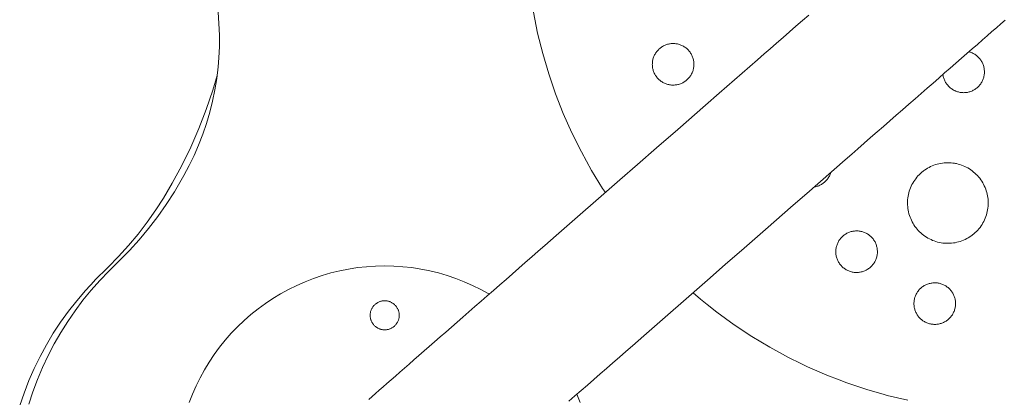
# Model space of a CAD drawing. Units: millimetres. Extents: x -1369 to 1429, y -551 to 551.
# Drawn here: x -1363 to -1008, y -359 to -223 of the extents above; entities that cross this region are included whole.
import ezdxf

# ---------------------------------------------------------------- set-up
doc = ezdxf.new("R2010")
doc.units = ezdxf.units.MM
for name, color, linetype, lineweight in [('EF-Sand table-Polyplay top', 7, 'Continuous', 5), ('EF-Sand table-Sieve-Polyplay top', 7, 'Continuous', 5), ('EF-Sand table-Sieve-Steel', 7, 'Continuous', 5), ('None', 7, 'Continuous', 5), ('Working-None', 7, 'Continuous', 5)]:
    doc.layers.add(name, color=color, linetype=linetype, lineweight=lineweight)

# ---------------------------------------------------------------- blocks, each defined once
blk = doc.blocks.new('Group')
at = {"layer": 'EF-Sand table-Polyplay top', "color": 7, "linetype": 'Continuous', "lineweight": 5, "transparency": 33554687, "flags": 128}
blk.add_lwpolyline([(-1359.77, -361.63), (-1358.29, -357.13), (-1356.64, -352.69), (-1354.81, -348.32), (-1352.8, -344.04), (-1350.62, -339.85), (-1348.27, -335.75), (-1345.76, -331.76), (-1343.09, -327.88), (-1340.27, -324.11), (-1337.3, -320.46), (-1334.19, -316.94), (-1330.94, -313.56), (-1323.46, -306.11), (-1320.04, -302.32), (-1316.59, -298.18), (-1313.31, -293.9), (-1310.22, -289.49), (-1307.32, -284.97), (-1303.86, -279.04), (-1301.94, -275.45), (-1300.23, -271.91), (-1298.56, -268.09), (-1297.06, -264.19), (-1295.72, -260.25), (-1294.55, -256.25), (-1293.54, -252.21), (-1292.71, -248.14), (-1292.05, -244.04), (-1291.55, -239.91), (-1291.29, -236.66), (-1291.1, -232.52), (-1291.09, -228.38), (-1291.24, -224.24), (-1291.57, -220.12)], dxfattribs=at)
at = {"layer": 'EF-Sand table-Sieve-Polyplay top', "color": 7, "linetype": 'Continuous', "lineweight": 5, "transparency": 33554687, "flags": 128}
for points in [[(-1120.32, -321.35), (-1117.69, -323.65), (-1115.2, -325.63), (-1111.72, -328.41), (-1105.55, -332.9), (-1099.18, -337.12), (-1092.64, -341.06), (-1085.94, -344.71), (-1081.52, -346.87), (-1079.08, -348.06), (-1072.08, -351.11), (-1067.65, -352.82), (-1064.95, -353.86), (-1061.36, -355.06), (-1057.72, -356.29), (-1051.44, -358.09), (-1050.38, -358.4), (-1042.96, -360.19)], [(-1177.89, -220.18), (-1176.38, -227.66), (-1174.54, -235.07), (-1172.38, -242.4), (-1169.9, -249.62), (-1167.11, -256.72), (-1164.01, -263.7), (-1160.61, -270.54), (-1156.91, -277.22), (-1152.93, -283.73), (-1151.93, -285.23)], [(-1135.03, -238.99), (-1135.02, -238.66), (-1135.01, -238.33), (-1134.97, -238.01), (-1134.92, -237.68), (-1134.86, -237.36), (-1134.79, -237.05), (-1134.7, -236.73), (-1134.59, -236.42), (-1134.48, -236.11), (-1134.35, -235.81), (-1134.2, -235.52), (-1134.05, -235.23), (-1133.88, -234.95), (-1133.7, -234.68), (-1133.51, -234.41), (-1133.3, -234.16), (-1133.09, -233.91), (-1132.86, -233.67), (-1132.63, -233.44), (-1132.38, -233.23), (-1132.13, -233.02), (-1131.87, -232.83), (-1131.6, -232.64), (-1131.32, -232.47), (-1131.03, -232.31), (-1130.74, -232.17), (-1130.44, -232.03), (-1130.13, -231.91), (-1129.83, -231.81), (-1129.51, -231.71), (-1129.19, -231.63), (-1128.87, -231.57), (-1128.55, -231.52), (-1128.23, -231.48), (-1127.9, -231.46), (-1127.57, -231.45), (-1127.25, -231.45), (-1126.92, -231.47), (-1126.59, -231.5), (-1126.27, -231.55), (-1125.95, -231.61), (-1125.63, -231.69), (-1125.32, -231.78), (-1125, -231.88), (-1124.7, -232), (-1124.4, -232.13), (-1124.1, -232.27), (-1123.82, -232.43), (-1123.54, -232.6), (-1123.26, -232.78), (-1123, -232.97), (-1122.74, -233.17), (-1122.49, -233.39), (-1122.26, -233.61), (-1122.03, -233.85), (-1121.81, -234.09), (-1121.61, -234.35), (-1121.41, -234.61), (-1121.23, -234.88), (-1121.06, -235.16), (-1120.9, -235.45), (-1120.75, -235.74), (-1120.62, -236.04), (-1120.5, -236.34), (-1120.39, -236.65), (-1120.3, -236.96), (-1120.22, -237.28), (-1120.15, -237.6), (-1120.1, -237.93), (-1120.06, -238.25), (-1120.04, -238.58), (-1120.03, -238.9), (-1120.04, -239.23), (-1120.06, -239.56), (-1120.09, -239.88), (-1120.14, -240.21), (-1120.2, -240.53), (-1120.28, -240.85), (-1120.36, -241.16), (-1120.47, -241.47), (-1120.59, -241.78), (-1120.72, -242.08), (-1120.86, -242.37), (-1121.01, -242.66), (-1121.18, -242.94), (-1121.36, -243.21), (-1121.55, -243.48), (-1121.76, -243.73), (-1121.97, -243.98), (-1122.2, -244.22), (-1122.43, -244.45), (-1122.68, -244.66), (-1122.93, -244.87), (-1123.19, -245.07), (-1123.47, -245.25), (-1123.74, -245.42), (-1124.03, -245.58), (-1124.32, -245.73), (-1124.62, -245.86), (-1124.93, -245.98), (-1125.24, -246.09), (-1125.55, -246.18), (-1125.87, -246.26), (-1126.19, -246.32), (-1126.51, -246.38), (-1126.83, -246.41), (-1127.16, -246.44), (-1127.49, -246.45), (-1127.82, -246.44), (-1128.14, -246.42), (-1128.47, -246.39), (-1128.79, -246.34), (-1129.11, -246.28), (-1129.43, -246.2), (-1129.75, -246.11), (-1130.06, -246.01), (-1130.36, -245.89), (-1130.66, -245.76), (-1130.96, -245.62), (-1131.24, -245.46), (-1131.52, -245.29), (-1131.8, -245.11), (-1132.06, -244.92), (-1132.32, -244.72), (-1132.57, -244.5), (-1132.8, -244.28), (-1133.03, -244.04), (-1133.25, -243.8), (-1133.45, -243.54), (-1133.65, -243.28), (-1133.83, -243.01), (-1134, -242.73), (-1134.16, -242.45), (-1134.31, -242.15), (-1134.44, -241.85), (-1134.56, -241.55), (-1134.67, -241.24), (-1134.76, -240.93), (-1134.84, -240.61), (-1134.91, -240.29), (-1134.96, -239.97), (-1135, -239.64), (-1135.02, -239.31), (-1135.03, -238.99)], [(-1030.26, -242.61), (-1030.25, -242.7), (-1030.2, -243.02), (-1030.13, -243.34), (-1030.05, -243.66), (-1029.96, -243.97), (-1029.85, -244.28), (-1029.73, -244.59), (-1029.6, -244.89), (-1029.45, -245.18), (-1029.29, -245.47), (-1029.12, -245.74), (-1028.94, -246.02), (-1028.74, -246.28), (-1028.54, -246.53), (-1028.32, -246.78), (-1028.09, -247.01), (-1027.85, -247.24), (-1027.61, -247.45), (-1027.35, -247.65), (-1027.08, -247.85), (-1026.81, -248.03), (-1026.53, -248.2), (-1026.24, -248.35), (-1025.95, -248.49), (-1025.79, -248.56), (-1025.65, -248.62), (-1025.34, -248.74), (-1025.03, -248.84), (-1024.72, -248.93), (-1024.4, -249.01), (-1024.08, -249.07), (-1023.75, -249.12), (-1023.43, -249.15), (-1023.1, -249.17), (-1022.78, -249.18), (-1022.45, -249.17), (-1022.12, -249.15), (-1021.8, -249.11), (-1021.47, -249.06), (-1021.15, -248.99), (-1020.84, -248.91), (-1020.52, -248.82), (-1020.21, -248.71), (-1019.91, -248.59), (-1019.61, -248.46), (-1019.32, -248.31), (-1019.23, -248.26), (-1019.03, -248.15), (-1018.75, -247.98), (-1018.48, -247.8), (-1018.22, -247.6), (-1017.96, -247.4), (-1017.72, -247.18), (-1017.48, -246.95), (-1017.26, -246.72), (-1017.05, -246.47), (-1016.84, -246.21), (-1016.65, -245.95), (-1016.47, -245.67), (-1016.3, -245.39), (-1016.15, -245.11), (-1016, -244.81), (-1015.87, -244.51), (-1015.76, -244.21), (-1015.65, -243.89), (-1015.56, -243.58), (-1015.49, -243.26), (-1015.42, -242.94), (-1015.38, -242.62), (-1015.34, -242.29), (-1015.32, -241.96), (-1015.32, -241.64), (-1015.33, -241.31), (-1015.35, -240.98), (-1015.39, -240.66), (-1015.44, -240.34), (-1015.5, -240.02), (-1015.58, -239.7), (-1015.68, -239.38), (-1015.78, -239.07), (-1015.9, -238.77), (-1016.04, -238.47), (-1016.18, -238.18), (-1016.34, -237.89), (-1016.51, -237.61), (-1016.7, -237.34), (-1016.89, -237.08), (-1017.1, -236.83), (-1017.32, -236.58), (-1017.54, -236.35), (-1017.78, -236.12), (-1018.03, -235.91), (-1018.29, -235.7), (-1018.55, -235.51), (-1018.82, -235.33), (-1019.1, -235.16), (-1019.39, -235.01), (-1019.69, -234.86), (-1019.99, -234.73), (-1020.29, -234.62), (-1020.6, -234.51), (-1020.91, -234.43)], [(-1043.04, -289.08), (-1043.02, -289.71), (-1042.97, -290.35), (-1042.9, -290.98), (-1042.8, -291.6), (-1042.67, -292.23), (-1042.52, -292.84), (-1042.34, -293.45), (-1042.13, -294.05), (-1041.9, -294.64), (-1041.64, -295.22), (-1041.35, -295.79), (-1041.05, -296.34), (-1040.71, -296.88), (-1040.36, -297.41), (-1039.98, -297.92), (-1039.58, -298.41), (-1039.16, -298.88), (-1038.72, -299.34), (-1038.26, -299.78), (-1037.78, -300.19), (-1037.28, -300.59), (-1036.77, -300.96), (-1036.24, -301.31), (-1035.69, -301.63), (-1035.14, -301.94), (-1034.56, -302.21), (-1033.98, -302.47), (-1033.39, -302.69), (-1032.79, -302.89), (-1032.18, -303.07), (-1031.56, -303.21), (-1030.94, -303.33), (-1030.31, -303.43), (-1029.68, -303.49), (-1029.04, -303.53), (-1028.41, -303.54), (-1027.78, -303.52), (-1027.14, -303.48), (-1026.51, -303.41), (-1025.89, -303.31), (-1025.26, -303.18), (-1024.65, -303.02), (-1024.04, -302.84), (-1023.44, -302.64), (-1022.85, -302.4), (-1022.27, -302.14), (-1021.7, -301.86), (-1021.15, -301.55), (-1020.61, -301.22), (-1020.08, -300.86), (-1019.87, -300.71), (-1019.57, -300.49), (-1019.08, -300.09), (-1018.61, -299.67), (-1018.15, -299.22), (-1017.71, -298.76), (-1017.3, -298.28), (-1016.9, -297.79), (-1016.53, -297.27), (-1016.18, -296.74), (-1015.86, -296.2), (-1015.55, -295.64), (-1015.3, -295.12), (-1015.28, -295.07), (-1015.02, -294.49), (-1014.8, -293.9), (-1014.6, -293.29), (-1014.42, -292.68), (-1014.28, -292.07), (-1014.16, -291.44), (-1014.06, -290.82), (-1014, -290.18), (-1013.96, -289.55), (-1013.95, -288.92), (-1013.97, -288.28), (-1014.01, -287.65), (-1014.08, -287.02), (-1014.18, -286.39), (-1014.31, -285.77), (-1014.47, -285.16), (-1014.65, -284.55), (-1014.85, -283.95), (-1015.09, -283.36), (-1015.35, -282.78), (-1015.63, -282.21), (-1015.94, -281.66), (-1016.27, -281.12), (-1016.63, -280.59), (-1017, -280.08), (-1017.4, -279.59), (-1017.82, -279.11), (-1018.27, -278.66), (-1018.73, -278.22), (-1019.2, -277.81), (-1019.21, -277.81), (-1019.7, -277.41), (-1020.22, -277.04), (-1020.75, -276.69), (-1021.29, -276.36), (-1021.85, -276.06), (-1022.42, -275.78), (-1023, -275.53), (-1023.59, -275.3), (-1024.2, -275.1), (-1024.81, -274.93), (-1025.42, -274.78), (-1025.49, -274.77), (-1025.72, -274.72), (-1026.05, -274.66), (-1026.67, -274.57), (-1027.31, -274.5), (-1027.94, -274.47), (-1028.57, -274.45), (-1029.21, -274.47), (-1029.84, -274.52), (-1030.47, -274.59), (-1031.1, -274.69), (-1031.72, -274.82), (-1032.33, -274.97), (-1032.94, -275.15), (-1033.54, -275.36), (-1034.13, -275.59), (-1034.71, -275.85), (-1035.28, -276.14), (-1035.83, -276.44), (-1036.37, -276.78), (-1036.9, -277.13), (-1037.3, -277.43), (-1037.41, -277.51), (-1037.9, -277.91), (-1038.38, -278.33), (-1038.83, -278.77), (-1039.27, -279.23), (-1039.68, -279.71), (-1040.08, -280.21), (-1040.45, -280.72), (-1040.8, -281.25), (-1041.13, -281.8), (-1041.43, -282.35), (-1041.71, -282.93), (-1041.96, -283.51), (-1042.19, -284.1), (-1042.39, -284.7), (-1042.56, -285.31), (-1042.71, -285.93), (-1042.83, -286.55), (-1042.92, -287.18), (-1042.99, -287.81), (-1043.02, -288.45), (-1043.04, -289.08)], [(-1076.73, -283.24), (-1076.54, -283.21), (-1076.22, -283.14), (-1075.9, -283.06), (-1075.59, -282.97), (-1075.28, -282.86), (-1074.98, -282.74), (-1074.68, -282.61), (-1074.38, -282.46), (-1074.1, -282.3), (-1073.82, -282.13), (-1073.55, -281.95), (-1073.29, -281.75), (-1073.03, -281.55), (-1072.79, -281.33), (-1072.55, -281.1), (-1072.33, -280.86), (-1072.11, -280.62), (-1071.91, -280.36), (-1071.72, -280.1), (-1071.54, -279.82), (-1071.37, -279.54), (-1071.21, -279.25), (-1071.07, -278.96), (-1070.94, -278.66), (-1070.82, -278.35), (-1070.72, -278.04), (-1070.7, -277.96)], [(-1068.89, -306.61), (-1068.88, -306.93), (-1068.86, -307.26), (-1068.82, -307.59), (-1068.77, -307.91), (-1068.7, -308.23), (-1068.62, -308.55), (-1068.53, -308.86), (-1068.42, -309.17), (-1068.3, -309.47), (-1068.17, -309.77), (-1068.02, -310.07), (-1067.86, -310.35), (-1067.69, -310.63), (-1067.51, -310.9), (-1067.31, -311.16), (-1067.11, -311.42), (-1066.89, -311.66), (-1066.66, -311.9), (-1066.43, -312.12), (-1066.18, -312.34), (-1065.92, -312.54), (-1065.66, -312.73), (-1065.38, -312.91), (-1065.1, -313.08), (-1064.82, -313.24), (-1064.52, -313.38), (-1064.22, -313.51), (-1063.92, -313.63), (-1063.61, -313.73), (-1063.29, -313.82), (-1062.97, -313.9), (-1062.65, -313.96), (-1062.33, -314.01), (-1062, -314.04), (-1061.68, -314.06), (-1061.36, -314.06), (-1061.35, -314.07), (-1061.02, -314.06), (-1060.69, -314.03), (-1060.37, -314), (-1060.05, -313.94), (-1059.73, -313.88), (-1059.41, -313.8), (-1059.09, -313.71), (-1058.79, -313.6), (-1058.48, -313.48), (-1058.18, -313.34), (-1057.89, -313.2), (-1057.6, -313.04), (-1057.32, -312.87), (-1057.05, -312.68), (-1056.79, -312.49), (-1056.54, -312.28), (-1056.29, -312.07), (-1056.06, -311.84), (-1055.83, -311.6), (-1055.62, -311.35), (-1055.41, -311.1), (-1055.22, -310.83), (-1055.04, -310.56), (-1054.87, -310.28), (-1054.72, -309.99), (-1054.57, -309.7), (-1054.44, -309.4), (-1054.33, -309.09), (-1054.22, -308.78), (-1054.13, -308.47), (-1054.06, -308.15), (-1054, -307.83), (-1053.95, -307.5), (-1053.91, -307.18), (-1053.9, -306.85), (-1053.89, -306.52), (-1053.9, -306.2), (-1053.92, -305.87), (-1053.96, -305.54), (-1054.01, -305.22), (-1054.08, -304.9), (-1054.16, -304.58), (-1054.25, -304.27), (-1054.36, -303.96), (-1054.48, -303.66), (-1054.61, -303.36), (-1054.76, -303.06), (-1054.92, -302.78), (-1055.09, -302.5), (-1055.27, -302.23), (-1055.47, -301.97), (-1055.67, -301.71), (-1055.89, -301.47), (-1056.12, -301.23), (-1056.35, -301.01), (-1056.6, -300.79), (-1056.86, -300.59), (-1057.12, -300.4), (-1057.4, -300.22), (-1057.68, -300.05), (-1057.96, -299.89), (-1058.26, -299.75), (-1058.56, -299.62), (-1058.86, -299.5), (-1059.17, -299.4), (-1059.49, -299.31), (-1059.81, -299.23), (-1060.13, -299.17), (-1060.45, -299.12), (-1060.78, -299.09), (-1061.1, -299.07), (-1061.43, -299.07), (-1061.76, -299.07), (-1062.09, -299.1), (-1062.41, -299.13), (-1062.73, -299.19), (-1063.05, -299.25), (-1063.37, -299.33), (-1063.69, -299.42), (-1063.99, -299.53), (-1064.3, -299.65), (-1064.58, -299.78), (-1064.6, -299.79), (-1064.89, -299.93), (-1065.18, -300.09), (-1065.45, -300.26), (-1065.73, -300.45), (-1065.99, -300.64), (-1066.24, -300.85), (-1066.49, -301.06), (-1066.72, -301.29), (-1066.95, -301.53), (-1067.16, -301.78), (-1067.37, -302.03), (-1067.56, -302.3), (-1067.74, -302.57), (-1067.91, -302.85), (-1068.06, -303.14), (-1068.2, -303.43), (-1068.33, -303.73), (-1068.45, -304.04), (-1068.56, -304.35), (-1068.65, -304.66), (-1068.72, -304.98), (-1068.78, -305.3), (-1068.83, -305.63), (-1068.86, -305.95), (-1068.88, -306.28), (-1068.89, -306.61)], [(-1040.72, -325.33), (-1040.72, -325.01), (-1040.7, -324.68), (-1040.66, -324.35), (-1040.62, -324.03), (-1040.55, -323.71), (-1040.48, -323.39), (-1040.39, -323.08), (-1040.28, -322.77), (-1040.17, -322.46), (-1040.04, -322.16), (-1039.89, -321.87), (-1039.74, -321.58), (-1039.57, -321.3), (-1039.39, -321.02), (-1039.2, -320.76), (-1038.99, -320.5), (-1038.78, -320.26), (-1038.56, -320.02), (-1038.32, -319.79), (-1038.08, -319.57), (-1037.82, -319.37), (-1037.56, -319.17), (-1037.29, -318.99), (-1037.01, -318.82), (-1036.72, -318.66), (-1036.43, -318.51), (-1036.13, -318.38), (-1035.83, -318.26), (-1035.52, -318.15), (-1035.2, -318.06), (-1034.89, -317.98), (-1034.57, -317.91), (-1034.24, -317.86), (-1033.92, -317.82), (-1033.59, -317.8), (-1033.26, -317.79), (-1032.94, -317.8), (-1032.61, -317.82), (-1032.29, -317.85), (-1031.96, -317.9), (-1031.64, -317.96), (-1031.32, -318.04), (-1031.01, -318.13), (-1030.7, -318.23), (-1030.39, -318.35), (-1030.09, -318.48), (-1029.8, -318.62), (-1029.51, -318.78), (-1029.23, -318.94), (-1028.96, -319.12), (-1028.69, -319.32), (-1028.43, -319.52), (-1028.19, -319.73), (-1027.95, -319.96), (-1027.72, -320.19), (-1027.5, -320.44), (-1027.3, -320.69), (-1027.1, -320.96), (-1026.92, -321.23), (-1026.75, -321.51), (-1026.59, -321.79), (-1026.44, -322.08), (-1026.31, -322.38), (-1026.19, -322.69), (-1026.08, -323), (-1025.99, -323.31), (-1025.91, -323.63), (-1025.84, -323.95), (-1025.79, -324.27), (-1025.75, -324.6), (-1025.73, -324.92), (-1025.72, -325.25), (-1025.73, -325.58), (-1025.75, -325.9), (-1025.78, -326.23), (-1025.83, -326.55), (-1025.89, -326.87), (-1025.97, -327.19), (-1026.06, -327.51), (-1026.16, -327.82), (-1026.28, -328.12), (-1026.41, -328.42), (-1026.55, -328.72), (-1026.71, -329.01), (-1026.87, -329.29), (-1027.05, -329.56), (-1027.25, -329.82), (-1027.45, -330.08), (-1027.66, -330.33), (-1027.89, -330.57), (-1028.12, -330.79), (-1028.37, -331.01), (-1028.62, -331.22), (-1028.89, -331.41), (-1029.16, -331.6), (-1029.44, -331.77), (-1029.72, -331.93), (-1030.01, -332.07), (-1030.31, -332.21), (-1030.62, -332.33), (-1030.93, -332.43), (-1031.24, -332.53), (-1031.56, -332.61), (-1031.88, -332.67), (-1032.2, -332.72), (-1032.53, -332.76), (-1032.85, -332.78), (-1033.18, -332.79), (-1033.51, -332.79), (-1033.83, -332.77), (-1034.16, -332.73), (-1034.48, -332.69), (-1034.8, -332.62), (-1035.12, -332.55), (-1035.44, -332.46), (-1035.75, -332.35), (-1036.05, -332.24), (-1036.35, -332.11), (-1036.65, -331.96), (-1036.94, -331.81), (-1037.22, -331.64), (-1037.49, -331.46), (-1037.75, -331.27), (-1038.01, -331.06), (-1038.26, -330.85), (-1038.5, -330.63), (-1038.72, -330.39), (-1038.94, -330.15), (-1039.15, -329.89), (-1039.34, -329.63), (-1039.53, -329.36), (-1039.7, -329.08), (-1039.86, -328.79), (-1040, -328.5), (-1040.14, -328.2), (-1040.26, -327.9), (-1040.36, -327.59), (-1040.46, -327.27), (-1040.54, -326.96), (-1040.6, -326.64), (-1040.65, -326.31), (-1040.69, -325.99), (-1040.71, -325.66), (-1040.72, -325.33)]]:
    blk.add_lwpolyline(points, dxfattribs=at)
at = {"layer": 'EF-Sand table-Sieve-Steel', "color": 7, "linetype": 'Continuous', "lineweight": 5, "transparency": 33554687, "flags": 128}
for points in [[(-1237.26, -359.84), (-1236.06, -358.79), (-1234.81, -357.69), (-1233.49, -356.54), (-1232.11, -355.34), (-1230.67, -354.08), (-1229.18, -352.77), (-1227.63, -351.42), (-1226.03, -350.02), (-1224.38, -348.58), (-1222.69, -347.1), (-1220.94, -345.57), (-1219.14, -344), (-1217.3, -342.39), (-1215.41, -340.74), (-1213.49, -339.05), (-1211.52, -337.33), (-1209.51, -335.58), (-1207.47, -333.79), (-1205.39, -331.97), (-1203.28, -330.13), (-1201.14, -328.25), (-1198.96, -326.35), (-1196.76, -324.43), (-1194.54, -322.49), (-1192.3, -320.53), (-1190.03, -318.55), (-1187.75, -316.55), (-1185.45, -314.54), (-1183.14, -312.52), (-1180.82, -310.49), (-1178.49, -308.45), (-1176.15, -306.41), (-1173.81, -304.36), (-1169.69, -300.76), (-1146.72, -280.68), (-1140.34, -275.1), (-1133.52, -269.13), (-1125.86, -262.44), (-1115.81, -253.65), (-1110.94, -249.39), (-1097.09, -237.28), (-1094.72, -235.21), (-1092.55, -233.31), (-1090.26, -231.31), (-1087.92, -229.26), (-1085.59, -227.22), (-1083.26, -225.19), (-1080.95, -223.17), (-1078.67, -221.17)], [(-1007.89, -223.04), (-1009.41, -224.38), (-1010.97, -225.74), (-1012.59, -227.15), (-1014.28, -228.63), (-1016.03, -230.16), (-1017.84, -231.75), (-1019.71, -233.38), (-1021.62, -235.05), (-1023.58, -236.77), (-1025.58, -238.51), (-1027.61, -240.29), (-1029.66, -242.08), (-1031.73, -243.89), (-1033.82, -245.72), (-1035.94, -247.57), (-1038.12, -249.48), (-1040.32, -251.41), (-1042.56, -253.36), (-1044.81, -255.33), (-1047.09, -257.32), (-1049.37, -259.32), (-1051.68, -261.33), (-1054, -263.36), (-1056.33, -265.4), (-1058.67, -267.45), (-1060.96, -269.45), (-1063.13, -271.34), (-1065.49, -273.41), (-1079.34, -285.52), (-1084.21, -289.78), (-1094.27, -298.57), (-1101.92, -305.27), (-1108.75, -311.23), (-1115.13, -316.81), (-1138.1, -336.9), (-1142.21, -340.5), (-1144.56, -342.54), (-1146.89, -344.58), (-1149.22, -346.62), (-1151.54, -348.65), (-1153.85, -350.67), (-1156.15, -352.68), (-1158.43, -354.67), (-1160.69, -356.65), (-1162.93, -358.61), (-1165.15, -360.55)], [(-1193.81, -321.85), (-1194, -321.73), (-1196.87, -320.16), (-1199.8, -318.71), (-1202.8, -317.39), (-1205.85, -316.2), (-1208.94, -315.15), (-1212.09, -314.24), (-1215.26, -313.46), (-1216.37, -313.24), (-1218.47, -312.82), (-1221.71, -312.32), (-1224.96, -311.97), (-1228.23, -311.75), (-1231.5, -311.68), (-1234.77, -311.75), (-1238.03, -311.97), (-1241.29, -312.32), (-1244.52, -312.82), (-1247.73, -313.46), (-1250.91, -314.24), (-1254.05, -315.15), (-1257.15, -316.2), (-1260.2, -317.39), (-1263.19, -318.71), (-1266.13, -320.16), (-1269, -321.73), (-1271.8, -323.43), (-1274.52, -325.24), (-1277.15, -327.18), (-1279.71, -329.23), (-1282.17, -331.39), (-1284.53, -333.65), (-1286.79, -336.01), (-1288.95, -338.47), (-1291, -341.02), (-1292.93, -343.66), (-1294.75, -346.38), (-1296.45, -349.18), (-1298.02, -352.05), (-1299.47, -354.98), (-1300.79, -357.98), (-1301.97, -361.03)], [(-1161.02, -361.03), (-1162.21, -357.98), (-1162.21, -357.98)], [(-1236.75, -329.52), (-1236.74, -329.75), (-1236.73, -329.97), (-1236.7, -330.2), (-1236.67, -330.43), (-1236.62, -330.65), (-1236.57, -330.88), (-1236.5, -331.1), (-1236.43, -331.31), (-1236.35, -331.53), (-1236.26, -331.74), (-1236.15, -331.94), (-1236.04, -332.14), (-1235.93, -332.34), (-1235.8, -332.53), (-1235.66, -332.71), (-1235.52, -332.89), (-1235.37, -333.06), (-1235.21, -333.23), (-1235.04, -333.39), (-1234.87, -333.54), (-1234.69, -333.68), (-1234.51, -333.82), (-1234.32, -333.95), (-1234.12, -334.06), (-1233.92, -334.17), (-1233.72, -334.28), (-1233.51, -334.37), (-1233.29, -334.45), (-1233.08, -334.52), (-1232.86, -334.59), (-1232.63, -334.64), (-1232.41, -334.69), (-1232.18, -334.72), (-1231.96, -334.75), (-1231.73, -334.76), (-1231.5, -334.77), (-1231.27, -334.76), (-1231.04, -334.75), (-1230.81, -334.72), (-1230.59, -334.69), (-1230.36, -334.64), (-1230.14, -334.59), (-1229.92, -334.52), (-1229.7, -334.45), (-1229.49, -334.37), (-1229.28, -334.28), (-1229.07, -334.17), (-1228.87, -334.06), (-1228.68, -333.95), (-1228.49, -333.82), (-1228.3, -333.68), (-1228.12, -333.54), (-1227.95, -333.39), (-1227.79, -333.23), (-1227.63, -333.06), (-1227.48, -332.89), (-1227.33, -332.71), (-1227.2, -332.53), (-1227.07, -332.34), (-1226.95, -332.14), (-1226.84, -331.94), (-1226.74, -331.74), (-1226.65, -331.53), (-1226.56, -331.31), (-1226.49, -331.1), (-1226.43, -330.88), (-1226.37, -330.65), (-1226.33, -330.43), (-1226.29, -330.2), (-1226.27, -329.97), (-1226.25, -329.75), (-1226.25, -329.52), (-1226.25, -329.29), (-1226.27, -329.06), (-1226.29, -328.83), (-1226.33, -328.61), (-1226.37, -328.38), (-1226.43, -328.16), (-1226.49, -327.94), (-1226.56, -327.72), (-1226.65, -327.51), (-1226.74, -327.3), (-1226.84, -327.09), (-1226.95, -326.89), (-1227.07, -326.7), (-1227.2, -326.51), (-1227.33, -326.32), (-1227.48, -326.14), (-1227.63, -325.97), (-1227.79, -325.81), (-1227.95, -325.65), (-1228.12, -325.5), (-1228.3, -325.35), (-1228.49, -325.22), (-1228.68, -325.09), (-1228.87, -324.97), (-1229.07, -324.86), (-1229.28, -324.76), (-1229.49, -324.67), (-1229.7, -324.58), (-1229.92, -324.51), (-1230.14, -324.45), (-1230.36, -324.39), (-1230.59, -324.35), (-1230.81, -324.31), (-1231.04, -324.29), (-1231.27, -324.27), (-1231.5, -324.27), (-1231.73, -324.27), (-1231.96, -324.29), (-1232.18, -324.31), (-1232.41, -324.35), (-1232.63, -324.39), (-1232.86, -324.45), (-1233.08, -324.51), (-1233.29, -324.58), (-1233.51, -324.67), (-1233.72, -324.76), (-1233.92, -324.86), (-1234.12, -324.97), (-1234.32, -325.09), (-1234.51, -325.22), (-1234.69, -325.35), (-1234.87, -325.5), (-1235.04, -325.65), (-1235.21, -325.81), (-1235.37, -325.97), (-1235.52, -326.14), (-1235.66, -326.32), (-1235.8, -326.51), (-1235.93, -326.7), (-1236.04, -326.89), (-1236.15, -327.09), (-1236.26, -327.3), (-1236.35, -327.51), (-1236.43, -327.72), (-1236.5, -327.94), (-1236.57, -328.16), (-1236.62, -328.38), (-1236.67, -328.61), (-1236.7, -328.83), (-1236.73, -329.06), (-1236.74, -329.29), (-1236.75, -329.52)]]:
    blk.add_lwpolyline(points, dxfattribs=at)
at = {"layer": 'None', "color": 7, "linetype": 'Continuous', "lineweight": 5, "transparency": 33554687, "flags": 128}
blk.add_lwpolyline([(-1291.93, -243.03), (-1293.48, -248.3), (-1295.85, -255.25), (-1298.5, -262.1), (-1301.42, -268.83), (-1304.62, -275.42), (-1308.09, -281.87), (-1311.23, -287.22), (-1313.99, -291.51), (-1317.08, -295.93), (-1320.36, -300.22), (-1323.81, -304.36), (-1327.42, -308.35), (-1331.19, -312.19), (-1336.05, -316.96), (-1336.13, -317.04), (-1339.4, -320.57), (-1342.53, -324.25), (-1345.51, -328.05), (-1348.32, -331.97), (-1350.96, -336.01), (-1353.43, -340.14), (-1355.72, -344.37), (-1357.84, -348.69), (-1359.77, -353.09), (-1361.51, -357.56), (-1363.07, -362.1)], dxfattribs=at)

msp = doc.modelspace()

# ---------------------------------------------------------------- block references
at = {"layer": 'Working-None'}
msp.add_blockref('Group', (0, 0), dxfattribs=at)

doc.saveas('drawing.dxf')
